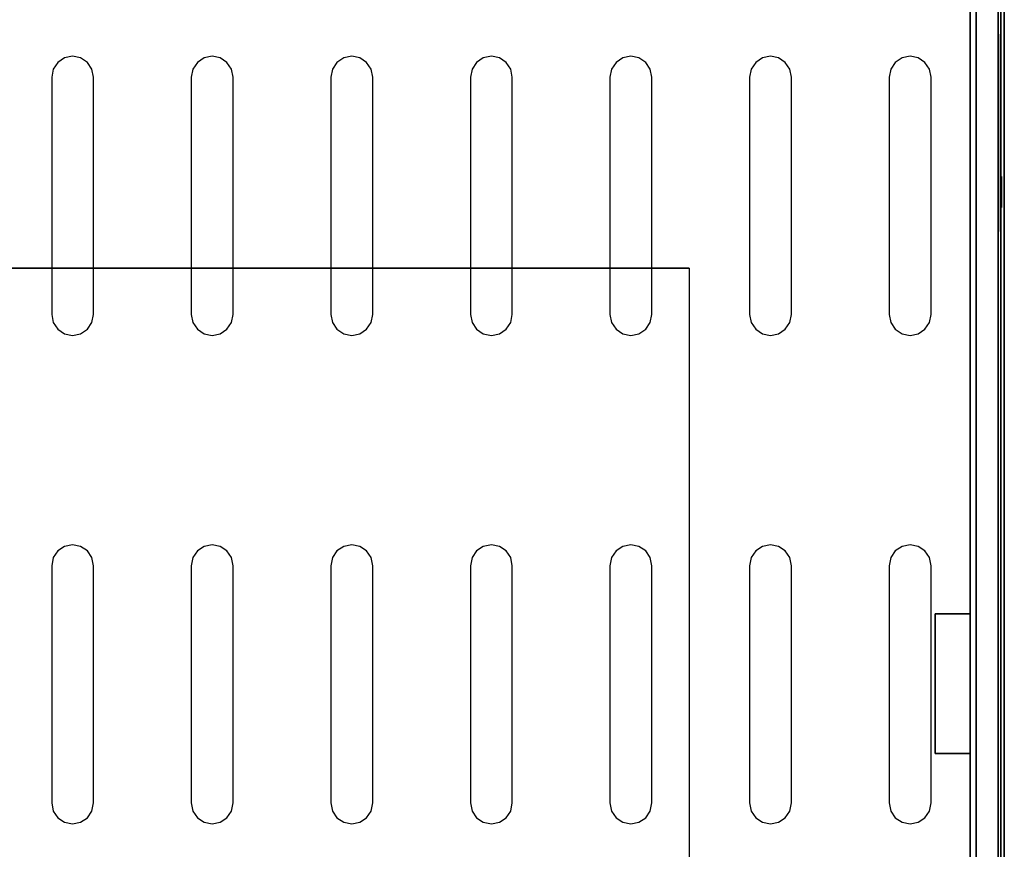
# Model space of a CAD drawing. Units: millimetres. Extents: x 0 to 588, y -364 to 0.
# Drawn here: x 447 to 588, y -205 to -86 of the extents above; entities that cross this region are included whole.
import ezdxf

# ---------------------------------------------------------------- set-up
doc = ezdxf.new("R2010")
doc.units = ezdxf.units.MM
for name, color, linetype in [('200-EquipBlack-3d', 250, 'Continuous'), ('200-EquipGlass-3D', 140, 'Continuous'), ('200-EquipSteel-3d', 9, 'Continuous')]:
    doc.layers.add(name, color=color, linetype=linetype)

msp = doc.modelspace()

# ---------------------------------------------------------------- linework, layer by layer
at = {"layer": '200-EquipBlack-3d', "extrusion": (-1, 0, 0)}
for radius in [2.23, 2, 1.7]:
    msp.add_circle((110.42, 279.56, -587.5), radius, dxfattribs=at)
at = {"layer": '200-EquipBlack-3d'}
for points, invisible_edges in [([(452.28, -91.84, 99.59), (452.28, -130.08, 99.59), (453.25, -130.73, 99.59), (453.25, -91.19, 99.59)], 5), ([(453.25, -91.19, 99.59), (453.25, -130.73, 99.59), (454.4, -130.96, 99.59), (454.4, -90.96, 99.59)], 5), ([(454.4, -90.96, 99.59), (454.4, -130.96, 99.59), (455.55, -130.73, 99.59), (455.55, -91.19, 99.59)], 5), ([(455.55, -91.19, 99.59), (455.55, -130.73, 99.59), (456.52, -130.08, 99.59), (456.52, -91.84, 99.59)], 5), ([(472.28, -91.84, 99.59), (472.28, -130.08, 99.59), (473.25, -130.73, 99.59), (473.25, -91.19, 99.59)], 5), ([(473.25, -91.19, 99.59), (473.25, -130.73, 99.59), (474.4, -130.96, 99.59), (474.4, -90.96, 99.59)], 5), ([(474.4, -90.96, 99.59), (474.4, -130.96, 99.59), (475.55, -130.73, 99.59), (475.55, -91.19, 99.59)], 5), ([(475.55, -91.19, 99.59), (475.55, -130.73, 99.59), (476.52, -130.08, 99.59), (476.52, -91.84, 99.59)], 5), ([(492.28, -91.84, 99.59), (492.28, -130.08, 99.59), (493.25, -130.73, 99.59), (493.25, -91.19, 99.59)], 5), ([(493.25, -91.19, 99.59), (493.25, -130.73, 99.59), (494.4, -130.96, 99.59), (494.4, -90.96, 99.59)], 5), ([(494.4, -90.96, 99.59), (494.4, -130.96, 99.59), (495.55, -130.73, 99.59), (495.55, -91.19, 99.59)], 5), ([(495.55, -91.19, 99.59), (495.55, -130.73, 99.59), (496.52, -130.08, 99.59), (496.52, -91.84, 99.59)], 5), ([(512.28, -91.84, 99.59), (512.28, -130.08, 99.59), (513.25, -130.73, 99.59), (513.25, -91.19, 99.59)], 5), ([(513.25, -91.19, 99.59), (513.25, -130.73, 99.59), (514.4, -130.96, 99.59), (514.4, -90.96, 99.59)], 5), ([(514.4, -90.96, 99.59), (514.4, -130.96, 99.59), (515.55, -130.73, 99.59), (515.55, -91.19, 99.59)], 5), ([(515.55, -91.19, 99.59), (515.55, -130.73, 99.59), (516.52, -130.08, 99.59), (516.52, -91.84, 99.59)], 5), ([(532.28, -91.84, 99.59), (532.28, -130.08, 99.59), (533.25, -130.73, 99.59), (533.25, -91.19, 99.59)], 5), ([(533.25, -91.19, 99.59), (533.25, -130.73, 99.59), (534.4, -130.96, 99.59), (534.4, -90.96, 99.59)], 5), ([(534.4, -90.96, 99.59), (534.4, -130.96, 99.59), (535.55, -130.73, 99.59), (535.55, -91.19, 99.59)], 5), ([(535.55, -91.19, 99.59), (535.55, -130.73, 99.59), (536.52, -130.08, 99.59), (536.52, -91.84, 99.59)], 5), ([(552.28, -91.84, 99.59), (552.28, -130.08, 99.59), (553.25, -130.73, 99.59), (553.25, -91.19, 99.59)], 5), ([(553.25, -91.19, 99.59), (553.25, -130.73, 99.59), (554.4, -130.96, 99.59), (554.4, -90.96, 99.59)], 5), ([(554.4, -90.96, 99.59), (554.4, -130.96, 99.59), (555.55, -130.73, 99.59), (555.55, -91.19, 99.59)], 5), ([(555.55, -91.19, 99.59), (555.55, -130.73, 99.59), (556.52, -130.08, 99.59), (556.52, -91.84, 99.59)], 5), ([(572.28, -91.84, 99.59), (572.28, -130.08, 99.59), (573.25, -130.73, 99.59), (573.25, -91.19, 99.59)], 5), ([(573.25, -91.19, 99.59), (573.25, -130.73, 99.59), (574.4, -130.96, 99.59), (574.4, -90.96, 99.59)], 5), ([(574.4, -90.96, 99.59), (574.4, -130.96, 99.59), (575.55, -130.73, 99.59), (575.55, -91.19, 99.59)], 5), ([(575.55, -91.19, 99.59), (575.55, -130.73, 99.59), (576.52, -130.08, 99.59), (576.52, -91.84, 99.59)], 5), ([(451.4, -93.96, 99.59), (451.4, -127.96, 99.59), (451.63, -129.11, 99.59), (451.63, -92.81, 99.59)], 4), ([(451.63, -92.81, 99.59), (451.63, -129.11, 99.59), (452.28, -130.08, 99.59), (452.28, -91.84, 99.59)], 5), ([(456.52, -91.84, 99.59), (456.52, -130.08, 99.59), (457.17, -129.11, 99.59), (457.17, -92.81, 99.59)], 5), ([(457.17, -92.81, 99.59), (457.17, -129.11, 99.59), (457.4, -127.96, 99.59), (457.4, -93.96, 99.59)], 1), ([(471.4, -93.96, 99.59), (471.4, -127.96, 99.59), (471.63, -129.11, 99.59), (471.63, -92.81, 99.59)], 4), ([(471.63, -92.81, 99.59), (471.63, -129.11, 99.59), (472.28, -130.08, 99.59), (472.28, -91.84, 99.59)], 5), ([(476.52, -91.84, 99.59), (476.52, -130.08, 99.59), (477.17, -129.11, 99.59), (477.17, -92.81, 99.59)], 5), ([(477.17, -92.81, 99.59), (477.17, -129.11, 99.59), (477.4, -127.96, 99.59), (477.4, -93.96, 99.59)], 1), ([(491.4, -93.96, 99.59), (491.4, -127.96, 99.59), (491.63, -129.11, 99.59), (491.63, -92.81, 99.59)], 4), ([(491.63, -92.81, 99.59), (491.63, -129.11, 99.59), (492.28, -130.08, 99.59), (492.28, -91.84, 99.59)], 5), ([(496.52, -91.84, 99.59), (496.52, -130.08, 99.59), (497.17, -129.11, 99.59), (497.17, -92.81, 99.59)], 5), ([(497.17, -92.81, 99.59), (497.17, -129.11, 99.59), (497.4, -127.96, 99.59), (497.4, -93.96, 99.59)], 1), ([(511.4, -93.96, 99.59), (511.4, -127.96, 99.59), (511.63, -129.11, 99.59), (511.63, -92.81, 99.59)], 4), ([(511.63, -92.81, 99.59), (511.63, -129.11, 99.59), (512.28, -130.08, 99.59), (512.28, -91.84, 99.59)], 5), ([(516.52, -91.84, 99.59), (516.52, -130.08, 99.59), (517.17, -129.11, 99.59), (517.17, -92.81, 99.59)], 5), ([(517.17, -92.81, 99.59), (517.17, -129.11, 99.59), (517.4, -127.96, 99.59), (517.4, -93.96, 99.59)], 1), ([(531.4, -93.96, 99.59), (531.4, -127.96, 99.59), (531.63, -129.11, 99.59), (531.63, -92.81, 99.59)], 4), ([(531.63, -92.81, 99.59), (531.63, -129.11, 99.59), (532.28, -130.08, 99.59), (532.28, -91.84, 99.59)], 5), ([(536.52, -91.84, 99.59), (536.52, -130.08, 99.59), (537.17, -129.11, 99.59), (537.17, -92.81, 99.59)], 5), ([(537.17, -92.81, 99.59), (537.17, -129.11, 99.59), (537.4, -127.96, 99.59), (537.4, -93.96, 99.59)], 1), ([(551.4, -93.96, 99.59), (551.4, -127.96, 99.59), (551.63, -129.11, 99.59), (551.63, -92.81, 99.59)], 4), ([(551.63, -92.81, 99.59), (551.63, -129.11, 99.59), (552.28, -130.08, 99.59), (552.28, -91.84, 99.59)], 5), ([(556.52, -91.84, 99.59), (556.52, -130.08, 99.59), (557.17, -129.11, 99.59), (557.17, -92.81, 99.59)], 5), ([(557.17, -92.81, 99.59), (557.17, -129.11, 99.59), (557.4, -127.96, 99.59), (557.4, -93.96, 99.59)], 1), ([(571.4, -93.96, 99.59), (571.4, -127.96, 99.59), (571.63, -129.11, 99.59), (571.63, -92.81, 99.59)], 4), ([(571.63, -92.81, 99.59), (571.63, -129.11, 99.59), (572.28, -130.08, 99.59), (572.28, -91.84, 99.59)], 5), ([(576.52, -91.84, 99.59), (576.52, -130.08, 99.59), (577.17, -129.11, 99.59), (577.17, -92.81, 99.59)], 5), ([(577.17, -92.81, 99.59), (577.17, -129.11, 99.59), (577.4, -127.96, 99.59), (577.4, -93.96, 99.59)], 1), ([(451.63, -162.81, 99.59), (451.63, -199.11, 99.59), (452.28, -200.08, 99.59), (452.28, -161.84, 99.59)], 5), ([(452.28, -161.84, 99.59), (452.28, -200.08, 99.59), (453.25, -200.73, 99.59), (453.25, -161.19, 99.59)], 5), ([(453.25, -161.19, 99.59), (453.25, -200.73, 99.59), (454.4, -200.96, 99.59), (454.4, -160.96, 99.59)], 5), ([(454.4, -160.96, 99.59), (454.4, -200.96, 99.59), (455.55, -200.73, 99.59), (455.55, -161.19, 99.59)], 5), ([(455.55, -161.19, 99.59), (455.55, -200.73, 99.59), (456.52, -200.08, 99.59), (456.52, -161.84, 99.59)], 5), ([(456.52, -161.84, 99.59), (456.52, -200.08, 99.59), (457.17, -199.11, 99.59), (457.17, -162.81, 99.59)], 5), ([(471.63, -162.81, 99.59), (471.63, -199.11, 99.59), (472.28, -200.08, 99.59), (472.28, -161.84, 99.59)], 5), ([(472.28, -161.84, 99.59), (472.28, -200.08, 99.59), (473.25, -200.73, 99.59), (473.25, -161.19, 99.59)], 5), ([(473.25, -161.19, 99.59), (473.25, -200.73, 99.59), (474.4, -200.96, 99.59), (474.4, -160.96, 99.59)], 5), ([(474.4, -160.96, 99.59), (474.4, -200.96, 99.59), (475.55, -200.73, 99.59), (475.55, -161.19, 99.59)], 5), ([(475.55, -161.19, 99.59), (475.55, -200.73, 99.59), (476.52, -200.08, 99.59), (476.52, -161.84, 99.59)], 5), ([(476.52, -161.84, 99.59), (476.52, -200.08, 99.59), (477.17, -199.11, 99.59), (477.17, -162.81, 99.59)], 5), ([(491.63, -162.81, 99.59), (491.63, -199.11, 99.59), (492.28, -200.08, 99.59), (492.28, -161.84, 99.59)], 5), ([(492.28, -161.84, 99.59), (492.28, -200.08, 99.59), (493.25, -200.73, 99.59), (493.25, -161.19, 99.59)], 5), ([(493.25, -161.19, 99.59), (493.25, -200.73, 99.59), (494.4, -200.96, 99.59), (494.4, -160.96, 99.59)], 5), ([(494.4, -160.96, 99.59), (494.4, -200.96, 99.59), (495.55, -200.73, 99.59), (495.55, -161.19, 99.59)], 5), ([(495.55, -161.19, 99.59), (495.55, -200.73, 99.59), (496.52, -200.08, 99.59), (496.52, -161.84, 99.59)], 5), ([(496.52, -161.84, 99.59), (496.52, -200.08, 99.59), (497.17, -199.11, 99.59), (497.17, -162.81, 99.59)], 5), ([(511.63, -162.81, 99.59), (511.63, -199.11, 99.59), (512.28, -200.08, 99.59), (512.28, -161.84, 99.59)], 5), ([(512.28, -161.84, 99.59), (512.28, -200.08, 99.59), (513.25, -200.73, 99.59), (513.25, -161.19, 99.59)], 5), ([(513.25, -161.19, 99.59), (513.25, -200.73, 99.59), (514.4, -200.96, 99.59), (514.4, -160.96, 99.59)], 5), ([(514.4, -160.96, 99.59), (514.4, -200.96, 99.59), (515.55, -200.73, 99.59), (515.55, -161.19, 99.59)], 5), ([(515.55, -161.19, 99.59), (515.55, -200.73, 99.59), (516.52, -200.08, 99.59), (516.52, -161.84, 99.59)], 5), ([(516.52, -161.84, 99.59), (516.52, -200.08, 99.59), (517.17, -199.11, 99.59), (517.17, -162.81, 99.59)], 5), ([(531.63, -162.81, 99.59), (531.63, -199.11, 99.59), (532.28, -200.08, 99.59), (532.28, -161.84, 99.59)], 5), ([(532.28, -161.84, 99.59), (532.28, -200.08, 99.59), (533.25, -200.73, 99.59), (533.25, -161.19, 99.59)], 5), ([(533.25, -161.19, 99.59), (533.25, -200.73, 99.59), (534.4, -200.96, 99.59), (534.4, -160.96, 99.59)], 5), ([(534.4, -160.96, 99.59), (534.4, -200.96, 99.59), (535.55, -200.73, 99.59), (535.55, -161.19, 99.59)], 5), ([(535.55, -161.19, 99.59), (535.55, -200.73, 99.59), (536.52, -200.08, 99.59), (536.52, -161.84, 99.59)], 5), ([(536.52, -161.84, 99.59), (536.52, -200.08, 99.59), (537.17, -199.11, 99.59), (537.17, -162.81, 99.59)], 5), ([(551.63, -162.81, 99.59), (551.63, -199.11, 99.59), (552.28, -200.08, 99.59), (552.28, -161.84, 99.59)], 5), ([(552.28, -161.84, 99.59), (552.28, -200.08, 99.59), (553.25, -200.73, 99.59), (553.25, -161.19, 99.59)], 5), ([(553.25, -161.19, 99.59), (553.25, -200.73, 99.59), (554.4, -200.96, 99.59), (554.4, -160.96, 99.59)], 5), ([(554.4, -160.96, 99.59), (554.4, -200.96, 99.59), (555.55, -200.73, 99.59), (555.55, -161.19, 99.59)], 5), ([(555.55, -161.19, 99.59), (555.55, -200.73, 99.59), (556.52, -200.08, 99.59), (556.52, -161.84, 99.59)], 5), ([(556.52, -161.84, 99.59), (556.52, -200.08, 99.59), (557.17, -199.11, 99.59), (557.17, -162.81, 99.59)], 5), ([(571.63, -162.81, 99.59), (571.63, -199.11, 99.59), (572.28, -200.08, 99.59), (572.28, -161.84, 99.59)], 5), ([(572.28, -161.84, 99.59), (572.28, -200.08, 99.59), (573.25, -200.73, 99.59), (573.25, -161.19, 99.59)], 5), ([(573.25, -161.19, 99.59), (573.25, -200.73, 99.59), (574.4, -200.96, 99.59), (574.4, -160.96, 99.59)], 5), ([(574.4, -160.96, 99.59), (574.4, -200.96, 99.59), (575.55, -200.73, 99.59), (575.55, -161.19, 99.59)], 5), ([(575.55, -161.19, 99.59), (575.55, -200.73, 99.59), (576.52, -200.08, 99.59), (576.52, -161.84, 99.59)], 5), ([(576.52, -161.84, 99.59), (576.52, -200.08, 99.59), (577.17, -199.11, 99.59), (577.17, -162.81, 99.59)], 5), ([(451.4, -163.96, 99.59), (451.4, -197.96, 99.59), (451.63, -199.11, 99.59), (451.63, -162.81, 99.59)], 4), ([(457.17, -162.81, 99.59), (457.17, -199.11, 99.59), (457.4, -197.96, 99.59), (457.4, -163.96, 99.59)], 1), ([(471.4, -163.96, 99.59), (471.4, -197.96, 99.59), (471.63, -199.11, 99.59), (471.63, -162.81, 99.59)], 4), ([(477.17, -162.81, 99.59), (477.17, -199.11, 99.59), (477.4, -197.96, 99.59), (477.4, -163.96, 99.59)], 1), ([(491.4, -163.96, 99.59), (491.4, -197.96, 99.59), (491.63, -199.11, 99.59), (491.63, -162.81, 99.59)], 4), ([(497.17, -162.81, 99.59), (497.17, -199.11, 99.59), (497.4, -197.96, 99.59), (497.4, -163.96, 99.59)], 1), ([(511.4, -163.96, 99.59), (511.4, -197.96, 99.59), (511.63, -199.11, 99.59), (511.63, -162.81, 99.59)], 4), ([(517.17, -162.81, 99.59), (517.17, -199.11, 99.59), (517.4, -197.96, 99.59), (517.4, -163.96, 99.59)], 1), ([(531.4, -163.96, 99.59), (531.4, -197.96, 99.59), (531.63, -199.11, 99.59), (531.63, -162.81, 99.59)], 4), ([(537.17, -162.81, 99.59), (537.17, -199.11, 99.59), (537.4, -197.96, 99.59), (537.4, -163.96, 99.59)], 1), ([(551.4, -163.96, 99.59), (551.4, -197.96, 99.59), (551.63, -199.11, 99.59), (551.63, -162.81, 99.59)], 4), ([(557.17, -162.81, 99.59), (557.17, -199.11, 99.59), (557.4, -197.96, 99.59), (557.4, -163.96, 99.59)], 1), ([(571.4, -163.96, 99.59), (571.4, -197.96, 99.59), (571.63, -199.11, 99.59), (571.63, -162.81, 99.59)], 4), ([(577.17, -162.81, 99.59), (577.17, -199.11, 99.59), (577.4, -197.96, 99.59), (577.4, -163.96, 99.59)], 1)]:
    msp.add_3dface(points, dxfattribs=dict(at, invisible_edges=invisible_edges))
at = {"layer": '200-EquipGlass-3D', "extrusion": (-1, 0, 0)}
for p, q in [((587.1, -116.06, 239.8), (587.1, -87.78, 211.52)), ((587.1, -104.04, 237.68), (587.1, -89.9, 223.54)), ((587.1, -113.94, 227.78), (587.1, -99.8, 213.64))]:
    msp.add_line(p, q, dxfattribs=at)
at = {"layer": '200-EquipGlass-3D'}
for points in [[(583, -355.74, 87.42), (587, -355.74, 87.42), (587, -6.18, 87.42), (583, -6.18, 87.42)], [(583, -78.28, 284.6), (587, -78.28, 284.6), (587, -283.64, 284.6), (583, -283.64, 284.6)], [(44.48, -121.33, 286.08), (542.73, -121.33, 286.08), (542.73, -239.39, 286.08), (44.48, -239.39, 286.08)]]:
    msp.add_3dface(points, dxfattribs=at)
for points, invisible_edges in [([(583, -78.28, 284.6), (583, -283.64, 284.6), (583, -355.74, 89.32), (583, -6.18, 89.32)], 4), ([(583, -355.74, 89.32), (583, -6.18, 89.32), (583, -6.18, 87.42), (583, -355.74, 87.42)], 1), ([(587, -78.28, 284.6), (587, -283.64, 284.6), (587, -355.74, 89.32), (587, -6.18, 89.32)], 4), ([(587, -355.74, 89.32), (587, -6.18, 89.32), (587, -6.18, 87.42), (587, -355.74, 87.42)], 1)]:
    msp.add_3dface(points, dxfattribs=dict(at, invisible_edges=invisible_edges))
at = {"layer": '200-EquipSteel-3d'}
for points in [[(0, -5.67, 17.52), (587.9, -5.67, 17.52), (587.9, -356.05, 17.52), (0, -356.05, 17.52)], [(0, -5.67, 87.42), (587.9, -5.67, 87.42), (587.9, -356.05, 87.42), (0, -356.05, 87.42)], [(587.9, -5.67, 87.42), (587.9, -356.05, 87.42), (587.9, -356.05, 17.52), (587.9, -5.67, 17.52)], [(0.3, -10.66, 99.49), (587.4, -10.66, 99.49), (587.4, -351.25, 99.49), (0.3, -351.25, 99.49)], [(583.89, -346.24, 16.62), (583.89, -16.07, 16.62), (3.59, -16.07, 16.62), (3.59, -346.24, 16.62)], [(583.89, -16.07, 16.62), (583.89, -16.07, 17.52), (583.89, -346.24, 17.52), (583.89, -346.24, 16.62)], [(578, -170.86, 87.42), (578, -190.86, 87.42), (583, -190.86, 87.42), (583, -170.86, 87.42)], [(578, -170.86, 285.08), (578, -190.86, 285.08), (583, -190.86, 285.08), (583, -170.86, 285.08)], [(578, -190.86, 285.08), (578, -190.86, 87.42), (578, -170.86, 87.42), (578, -170.86, 285.08)], [(583, -170.86, 87.42), (578, -170.86, 87.42), (578, -170.86, 285.08), (583, -170.86, 285.08)], [(583, -170.86, 285.08), (583, -170.86, 87.42), (583, -190.86, 87.42), (583, -190.86, 285.08)], [(583, -190.86, 87.42), (583, -190.86, 285.08), (578, -190.86, 285.08), (578, -190.86, 87.42)]]:
    msp.add_3dface(points, dxfattribs=at)
for points, invisible_edges in [([(587.4, -9.72, 98.83), (587.4, -352.19, 98.83), (587.4, -356.05, 87.98), (587.4, -5.87, 87.98)], 5), ([(587.4, -356.05, 87.98), (587.4, -5.87, 87.98), (587.4, -5.87, 87.42), (587.4, -356.05, 87.42)], 1), ([(587.4, -9.79, 98.97), (587.4, -352.13, 98.97), (587.4, -352.19, 98.83), (587.4, -9.72, 98.83)], 5), ([(587.4, -9.87, 99.1), (587.4, -352.04, 99.1), (587.4, -352.13, 98.97), (587.4, -9.79, 98.97)], 5), ([(587.4, -9.97, 99.21), (587.4, -351.94, 99.21), (587.4, -352.04, 99.1), (587.4, -9.87, 99.1)], 5), ([(587.4, -10.09, 99.31), (587.4, -351.82, 99.31), (587.4, -351.94, 99.21), (587.4, -9.97, 99.21)], 5), ([(587.4, -10.22, 99.39), (587.4, -351.69, 99.38), (587.4, -351.82, 99.31), (587.4, -10.09, 99.31)], 5), ([(587.4, -10.36, 99.44), (587.4, -351.55, 99.44), (587.4, -351.69, 99.38), (587.4, -10.22, 99.39)], 5), ([(587.4, -10.51, 99.48), (587.4, -351.4, 99.47), (587.4, -351.55, 99.44), (587.4, -10.36, 99.44)], 5), ([(587.4, -10.66, 99.49), (587.4, -351.25, 99.49), (587.4, -351.4, 99.47), (587.4, -10.51, 99.48)], 4), ([(587.4, -65.59, 278.03), (587.4, -296.32, 278.03), (587.4, -296.52, 276.08), (587.4, -65.4, 276.08)], 5), ([(587.4, -65.4, 274.08), (587.4, -296.52, 274.08), (587.4, -296.5, 273.88), (587.4, -65.42, 273.88)], 5), ([(587.4, -296.52, 276.08), (587.4, -296.52, 274.08), (587.4, -65.4, 274.08), (587.4, -65.4, 276.08)], 10), ([(587.4, -65.42, 273.88), (587.4, -296.5, 273.88), (587.4, -296.44, 273.69), (587.4, -65.47, 273.69)], 5), ([(587.4, -65.47, 273.69), (587.4, -296.44, 273.69), (587.4, -296.35, 273.52), (587.4, -65.57, 273.52)], 5), ([(587.4, -65.57, 273.52), (587.4, -296.35, 273.52), (587.4, -296.22, 273.37), (587.4, -65.69, 273.37)], 5), ([(587.4, -66.16, 279.9), (587.4, -295.75, 279.9), (587.4, -296.32, 278.03), (587.4, -65.59, 278.03)], 5), ([(587.4, -65.69, 273.37), (587.4, -296.22, 273.37), (587.4, -296.07, 273.24), (587.4, -65.84, 273.24)], 5), ([(587.4, -65.84, 273.24), (587.4, -296.07, 273.24), (587.4, -295.9, 273.15), (587.4, -66.02, 273.15)], 5), ([(587.4, -66.02, 273.15), (587.4, -295.9, 273.15), (587.4, -295.71, 273.09), (587.4, -66.2, 273.09)], 5), ([(587.4, -67.08, 281.63), (587.4, -294.83, 281.63), (587.4, -295.75, 279.9), (587.4, -66.16, 279.9)], 5), ([(587.4, -66.2, 273.09), (587.4, -295.71, 273.09), (587.4, -295.52, 273.07), (587.4, -66.4, 273.07)], 1), ([(587.4, -68.33, 283.15), (587.4, -293.59, 283.15), (587.4, -294.83, 281.63), (587.4, -67.08, 281.63)], 5), ([(587.4, -69.85, 284.4), (587.4, -292.07, 284.4), (587.4, -293.59, 283.15), (587.4, -68.33, 283.15)], 5), ([(587.4, -71.57, 285.32), (587.4, -290.34, 285.32), (587.4, -292.07, 284.4), (587.4, -69.85, 284.4)], 5), ([(587.4, -73.45, 285.89), (587.4, -288.46, 285.89), (587.4, -290.34, 285.32), (587.4, -71.57, 285.32)], 5), ([(587.4, -75.4, 286.08), (587.4, -286.51, 286.08), (587.4, -288.46, 285.89), (587.4, -73.45, 285.89)], 4), ([(587.4, -75.4, 286.08), (542.73, -121.33, 286.08), (44.48, -121.33, 286.08), (0.3, -75.4, 286.08)], 5), ([(542.73, -239.39, 286.08), (587.4, -286.51, 286.08), (587.4, -75.4, 286.08), (542.73, -121.33, 286.08)], 5)]:
    msp.add_3dface(points, dxfattribs=dict(at, invisible_edges=invisible_edges))

doc.saveas('drawing.dxf')
